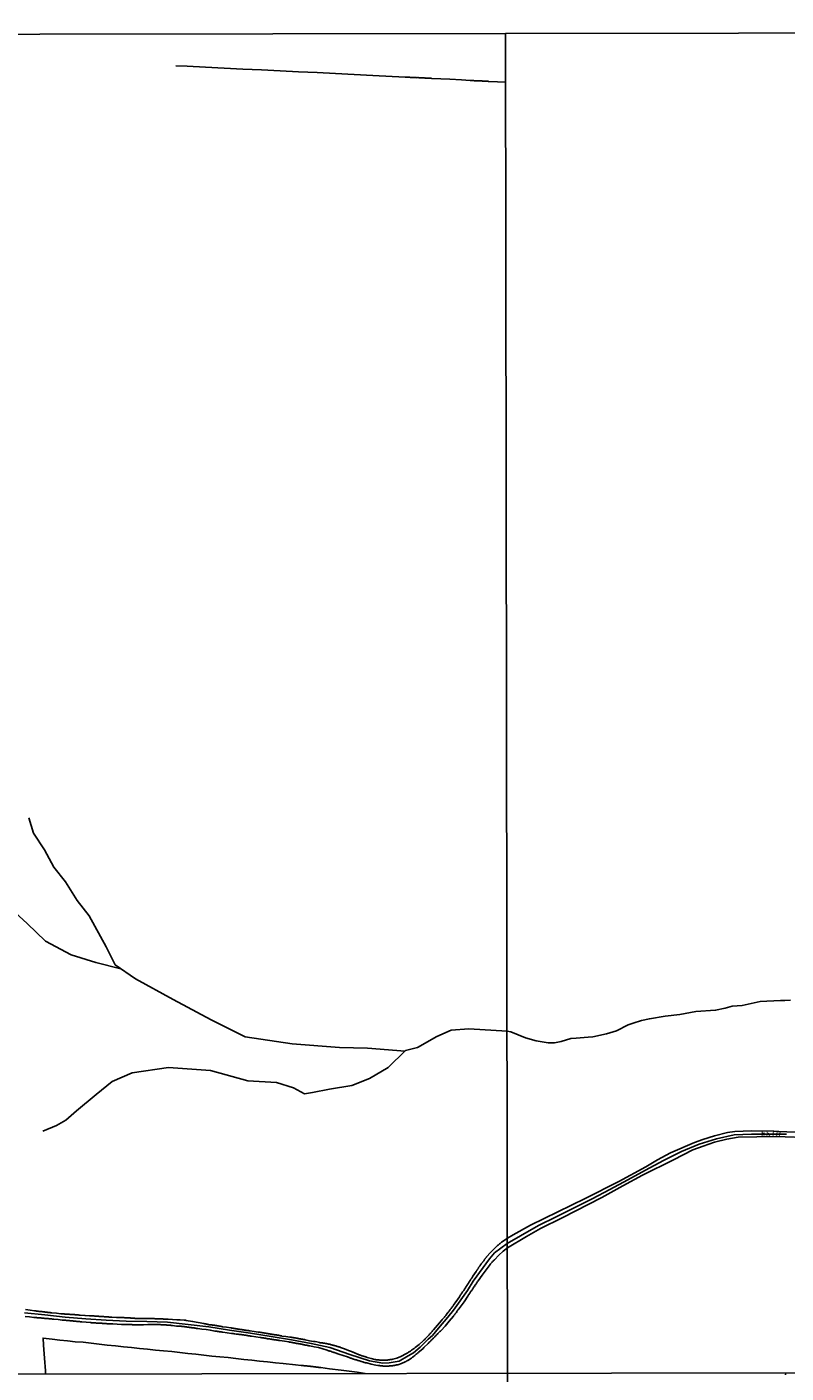
# Model space of a CAD drawing. Units: millimetres. Extents: x 183135 to 185548, y 1663197 to 1665972.
# Drawn here: x 183419 to 183733, y 1665415 to 1665972 of the extents above; entities that cross this region are included whole.
import ezdxf
from ezdxf.enums import TextEntityAlignment as Align

# ---------------------------------------------------------------- set-up
doc = ezdxf.new("R2010")
doc.units = ezdxf.units.MM
for name, color, linetype in [('V-ARROIO', 5, 'Continuous'), ('V-EIXO_DE_LOGRADOURO', 3, 'Continuous'), ('V-LOTE', 1, 'Continuous'), ('V-NOME_DOS_LOGRADOUROS', 7, 'Continuous'), ('V-QUADRA', 2, 'Continuous'), ('V-TALVEGUE', 7, 'Continuous'), ('X-LIMITE_1000', 7, 'Continuous'), ('X-LIMITE_5000', 7, 'Continuous')]:
    doc.layers.add(name, color=color, linetype=linetype)

msp = doc.modelspace()

# ---------------------------------------------------------------- linework, layer by layer
at = {"layer": 'V-ARROIO'}
msp.add_lwpolyline([(183733.08, 1665414.14), (183733.12, 1665415)], dxfattribs=at)
at = {"layer": 'V-EIXO_DE_LOGRADOURO'}
for points in [[(183733.41, 1665513.67), (183726.25, 1665513.69), (183719.02, 1665513.68), (183711.79, 1665513.43), (183704.52, 1665511.83), (183697.25, 1665509.54), (183689.94, 1665506.5), (183682.53, 1665502.83), (183675.15, 1665498.85), (183667.77, 1665494.87), (183660.39, 1665490.89), (183653.01, 1665486.91), (183645.6, 1665483.18), (183638.19, 1665479.58), (183630.78, 1665475.98), (183623.3, 1665471.59), (183617.9, 1665468.46)], [(183617.9, 1665468.46), (183612.6, 1665464.59), (183610.56, 1665462.13), (183603.76, 1665452.89), (183601.4, 1665448.99), (183595.71, 1665440.97), (183593.25, 1665437.96), (183589.41, 1665433.48), (183586.95, 1665430.43), (183585.15, 1665428.91), (183581.91, 1665425.6), (183579.13, 1665423.31), (183576.82, 1665422.05), (183573.16, 1665419.77), (183569, 1665419.14), (183566.41, 1665419.01), (183560.9, 1665420), (183552.75, 1665422.61), (183544.46, 1665425.4), (183536.78, 1665427.15), (183528.59, 1665428.63), (183520.21, 1665430.03), (183511.6, 1665431.43), (183502.99, 1665432.65), (183494.43, 1665433.96), (183485.91, 1665435.04), (183477.35, 1665435.99), (183468.79, 1665436.26), (183460.23, 1665436.31), (183451.9, 1665436.81), (183443.52, 1665437.35), (183435, 1665438.03), (183426.58, 1665438.93), (183418.11, 1665439.79)]]:
    msp.add_lwpolyline(points, dxfattribs=at)
at = {"layer": 'V-LOTE'}
for points in [[(183598.97, 1665949.88), (183594.13, 1665950.17), (183590.35, 1665950.33), (183586.57, 1665950.55), (183586.54, 1665950.58), (183586.37, 1665950.58), (183586.2, 1665950.58), (183586.03, 1665950.58), (183585.86, 1665950.58), (183585.68, 1665950.62), (183585.51, 1665950.62), (183585.34, 1665950.62), (183585.17, 1665950.65), (183584.96, 1665950.67), (183584.79, 1665950.67), (183584.62, 1665950.67), (183584.45, 1665950.65), (183584.38, 1665950.67), (183584.28, 1665950.69), (183584.11, 1665950.67), (183583.94, 1665950.67), (183583.77, 1665950.67), (183583.59, 1665950.71), (183583.42, 1665950.71), (183583.25, 1665950.71), (183583.04, 1665950.71), (183582.87, 1665950.73), (183582.7, 1665950.75), (183582.53, 1665950.75), (183582.36, 1665950.77), (183582.19, 1665950.75), (183582.02, 1665950.79), (183581.85, 1665950.79), (183581.67, 1665950.79), (183581.5, 1665950.79), (183581.33, 1665950.81), (183581.12, 1665950.84), (183580.95, 1665950.84), (183580.67, 1665950.82), (183580.18, 1665950.84), (183580.01, 1665950.84), (183579.84, 1665950.86), (183579.67, 1665950.88), (183579.5, 1665950.88), (183579.33, 1665950.88), (183579.16, 1665950.9), (183578.99, 1665950.9), (183578.82, 1665950.92), (183578.65, 1665950.92), (183578.47, 1665950.92), (183578.3, 1665950.94), (183578.13, 1665950.94), (183577.92, 1665950.96), (183577.75, 1665950.96), (183577.58, 1665950.98), (183577.41, 1665951.01), (183577.24, 1665951.01), (183577.07, 1665951.01), (183576.9, 1665951.01), (183576.73, 1665951.03), (183576.56, 1665951.03), (183576.38, 1665951.03), (183576.21, 1665951.05), (183576, 1665951.07), (183575.83, 1665951.07), (183575.66, 1665951.07), (183562.22, 1665951.74), (183554.54, 1665952.13), (183546.86, 1665952.52), (183539.18, 1665952.91), (183531.5, 1665953.22), (183523.86, 1665953.65), (183516.22, 1665954.08), (183508.5, 1665954.39), (183500.78, 1665954.78), (183493.06, 1665955.17), (183485.38, 1665955.56), (183480.79, 1665955.79)], [(183617.22, 1665948.9), (183613.8, 1665949.08), (183610.16, 1665949.28), (183610.09, 1665949.3), (183609.92, 1665949.32), (183609.7, 1665949.32), (183609.45, 1665949.34), (183609.23, 1665949.34), (183609.02, 1665949.37), (183608.77, 1665949.37), (183608.55, 1665949.39), (183608.34, 1665949.39), (183608.08, 1665949.41), (183607.87, 1665949.43), (183607.66, 1665949.43), (183607.4, 1665949.45), (183607.19, 1665949.45), (183606.97, 1665949.47), (183606.76, 1665949.47), (183606.55, 1665949.49), (183606.33, 1665949.51), (183606.12, 1665949.51), (183605.91, 1665949.51), (183605.69, 1665949.52), (183605.52, 1665949.54), (183605.48, 1665949.51), (183605.27, 1665949.51), (183605.05, 1665949.54), (183604.84, 1665949.54), (183604.63, 1665949.56), (183604.41, 1665949.56), (183604.2, 1665949.58), (183603.99, 1665949.6), (183603.77, 1665949.6), (183603.56, 1665949.6), (183603.35, 1665949.64), (183603.13, 1665949.64), (183602.92, 1665949.64), (183602.71, 1665949.66), (183602.49, 1665949.68), (183600.71, 1665949.78), (183598.97, 1665949.88)], [(183426.8, 1665414.54), (183426.78, 1665415.75), (183426.39, 1665421.09), (183426, 1665426.47), (183425.84, 1665429.33), (183429.55, 1665428.87), (183432.7, 1665428.54), (183435.87, 1665428.17), (183439.1, 1665427.85), (183442.41, 1665427.61), (183445.74, 1665427.2), (183449.07, 1665426.83), (183452.4, 1665426.46), (183455.73, 1665426.09), (183459.06, 1665425.76), (183462.39, 1665425.46), (183465.72, 1665425.11), (183469.05, 1665424.76), (183472.38, 1665424.35), (183475.71, 1665424.05), (183479.04, 1665423.75), (183482.37, 1665423.34), (183485.7, 1665422.99), (183489.03, 1665422.66), (183492.36, 1665422.23), (183495.69, 1665421.91), (183499.02, 1665421.59), (183502.35, 1665421.27), (183505.62, 1665420.84), (183508.89, 1665420.51), (183512.16, 1665420.18), (183515.43, 1665419.85), (183518.7, 1665419.52), (183521.95, 1665419.11), (183525.2, 1665418.79), (183530.27, 1665418.29), (183532.63, 1665418.05), (183532.87, 1665418.04), (183533.08, 1665418.02), (183533.29, 1665417.98), (183533.51, 1665417.98), (183533.72, 1665417.93), (183533.93, 1665417.93), (183534.15, 1665417.89), (183534.36, 1665417.87), (183534.57, 1665417.85), (183534.79, 1665417.85), (183535.04, 1665417.81), (183535.26, 1665417.76), (183535.51, 1665417.76), (183535.73, 1665417.72), (183535.94, 1665417.72), (183536.15, 1665417.68), (183536.37, 1665417.68), (183536.58, 1665417.64), (183536.84, 1665417.61), (183537.05, 1665417.59), (183537.26, 1665417.55), (183537.52, 1665417.55), (183537.73, 1665417.51), (183537.95, 1665417.51), (183538.16, 1665417.47), (183538.37, 1665417.47), (183538.59, 1665417.42), (183538.8, 1665417.38), (183539.01, 1665417.36), (183539.23, 1665417.34), (183539.44, 1665417.29), (183539.65, 1665417.29), (183539.87, 1665417.25), (183540.08, 1665417.23), (183540.29, 1665417.21), (183540.51, 1665417.17), (183540.72, 1665417.17), (183542.54, 1665416.92), (183544.31, 1665416.68), (183549.2, 1665416.12), (183552.47, 1665415.69), (183555.74, 1665415.3), (183559.15, 1665414.75)]]:
    msp.add_lwpolyline(points, dxfattribs=at)
at = {"layer": 'V-QUADRA'}
for points in [[(183418.42, 1665438.27), (183420.21, 1665438.1), (183422, 1665437.93), (183422.01, 1665437.92), (183422.24, 1665437.92), (183422.46, 1665437.9), (183422.71, 1665437.88), (183422.93, 1665437.84), (183423.14, 1665437.84), (183423.4, 1665437.79), (183423.61, 1665437.79), (183423.82, 1665437.75), (183424.08, 1665437.75), (183424.29, 1665437.71), (183424.5, 1665437.71), (183424.76, 1665437.67), (183424.97, 1665437.67), (183425.19, 1665437.62), (183425.4, 1665437.62), (183425.61, 1665437.58), (183425.83, 1665437.58), (183426.04, 1665437.54), (183426.25, 1665437.54), (183426.47, 1665437.52), (183426.68, 1665437.49), (183426.68, 1665437.49), (183426.89, 1665437.47), (183427.11, 1665437.47), (183427.32, 1665437.45), (183427.58, 1665437.43), (183427.83, 1665437.39), (183428.05, 1665437.39), (183428.26, 1665437.35), (183428.52, 1665437.32), (183428.73, 1665437.3), (183428.94, 1665437.28), (183429.2, 1665437.26), (183429.41, 1665437.26), (183429.62, 1665437.24), (183429.88, 1665437.22), (183430.09, 1665437.22), (183430.24, 1665437.2), (183432.03, 1665437.06), (183433.78, 1665436.82), (183433.85, 1665436.83), (183434.02, 1665436.81), (183434.27, 1665436.79), (183434.49, 1665436.77), (183434.7, 1665436.75), (183434.96, 1665436.73), (183435.17, 1665436.71), (183435.38, 1665436.68), (183435.64, 1665436.66), (183435.85, 1665436.64), (183436.07, 1665436.62), (183436.28, 1665436.6), (183436.49, 1665436.58), (183436.71, 1665436.56), (183436.92, 1665436.54), (183437.13, 1665436.54), (183437.35, 1665436.49), (183437.56, 1665436.49), (183437.77, 1665436.45), (183437.99, 1665436.45), (183438.2, 1665436.43), (183438.41, 1665436.39), (183438.63, 1665436.39), (183438.84, 1665436.37), (183439.05, 1665436.34), (183439.27, 1665436.32), (183439.48, 1665436.3), (183439.69, 1665436.28), (183439.91, 1665436.26), (183440.12, 1665436.24), (183440.33, 1665436.22), (183440.55, 1665436.19), (183440.76, 1665436.17), (183440.97, 1665436.15), (183441.19, 1665436.13), (183441.4, 1665436.13), (183441.61, 1665436.11), (183441.85, 1665436.09), (183443.61, 1665435.93), (183445.37, 1665435.77), (183445.62, 1665435.75), (183445.88, 1665435.73), (183446.09, 1665435.7), (183446.31, 1665435.68), (183446.52, 1665435.68), (183446.73, 1665435.66), (183446.95, 1665435.64), (183447.16, 1665435.62), (183447.37, 1665435.62), (183447.59, 1665435.6), (183447.8, 1665435.58), (183448.01, 1665435.55), (183448.23, 1665435.55), (183448.44, 1665435.53), (183448.65, 1665435.55), (183448.87, 1665435.55), (183449.12, 1665435.51), (183449.33, 1665435.51), (183449.55, 1665435.49), (183449.76, 1665435.47), (183449.97, 1665435.47), (183450.19, 1665435.47), (183450.44, 1665435.43), (183450.66, 1665435.4), (183450.91, 1665435.4), (183451.13, 1665435.38), (183451.34, 1665435.38), (183451.6, 1665435.34), (183451.81, 1665435.34), (183452.02, 1665435.34), (183452.24, 1665435.3), (183452.45, 1665435.3), (183452.66, 1665435.3), (183452.88, 1665435.28), (183453.09, 1665435.26), (183453.3, 1665435.26), (183453.56, 1665435.26), (183453.81, 1665435.23), (183454.03, 1665435.21), (183454.24, 1665435.21), (183454.5, 1665435.21), (183454.71, 1665435.22), (183454.71, 1665435.22), (183454.73, 1665435.24), (183456.49, 1665435.08), (183458.27, 1665435.03), (183458.59, 1665435.02), (183458.85, 1665435), (183459.15, 1665435), (183459.4, 1665434.98), (183459.7, 1665434.96), (183459.96, 1665434.96), (183460.26, 1665434.96), (183460.55, 1665434.94), (183460.81, 1665434.94), (183461.11, 1665434.94), (183461.41, 1665434.94), (183461.66, 1665434.91), (183461.92, 1665434.91), (183462.22, 1665434.91), (183462.52, 1665434.91), (183462.82, 1665434.89), (183463.07, 1665434.89), (183463.37, 1665434.89), (183463.63, 1665434.89), (183463.93, 1665434.89), (183464.18, 1665434.89), (183464.48, 1665434.87), (183464.78, 1665434.87), (183465.03, 1665434.87), (183465.33, 1665434.87), (183465.59, 1665434.87), (183465.89, 1665434.87), (183466.14, 1665434.87), (183466.44, 1665434.87), (183466.74, 1665434.85), (183467, 1665434.85), (183467.3, 1665434.83), (183467.32, 1665434.81), (183469.1, 1665434.94), (183470.88, 1665434.93), (183471.22, 1665434.94), (183471.52, 1665434.94), (183471.82, 1665434.94), (183472.16, 1665434.96), (183472.46, 1665434.96), (183472.8, 1665434.98), (183473.1, 1665434.98), (183473.44, 1665434.96), (183473.74, 1665434.94), (183474.04, 1665434.94), (183474.33, 1665434.92), (183474.63, 1665434.89), (183474.93, 1665434.89), (183475.23, 1665434.89), (183475.53, 1665434.85), (183475.83, 1665434.85), (183476.13, 1665434.81), (183476.43, 1665434.81), (183476.72, 1665434.79), (183477.02, 1665434.76), (183477.32, 1665434.72), (183477.62, 1665434.72), (183477.92, 1665434.68), (183478.22, 1665434.68), (183478.56, 1665434.64), (183478.86, 1665434.59), (183479.16, 1665434.59), (183479.39, 1665434.6), (183481.05, 1665434.35), (183482.84, 1665434.22), (183483.01, 1665434.23), (183483.21, 1665434.19), (183483.51, 1665434.17), (183483.85, 1665434.12), (183484.15, 1665434.08), (183484.49, 1665434.04), (183484.79, 1665434), (183485.13, 1665433.95), (183485.43, 1665433.91), (183485.77, 1665433.87), (183486.07, 1665433.83), (183486.41, 1665433.78), (183486.71, 1665433.74), (183487.05, 1665433.7), (183487.35, 1665433.66), (183487.69, 1665433.61), (183487.99, 1665433.57), (183488.33, 1665433.53), (183488.63, 1665433.48), (183488.97, 1665433.42), (183489.27, 1665433.36), (183489.61, 1665433.31), (183489.8, 1665433.28), (183491.55, 1665433.1), (183493.3, 1665432.93), (183495.03, 1665432.59), (183496.83, 1665432.24), (183496.92, 1665432.27), (183497.16, 1665432.25), (183497.46, 1665432.2), (183497.71, 1665432.16), (183497.97, 1665432.12), (183497.97, 1665432.12), (183498.27, 1665432.08), (183498.52, 1665432.03), (183498.78, 1665431.99), (183499.04, 1665431.97), (183499.34, 1665431.95), (183499.59, 1665431.89), (183499.85, 1665431.86), (183500.15, 1665431.8), (183500.21, 1665431.78), (183502.02, 1665431.53), (183503.83, 1665431.28), (183504.18, 1665431.27), (183504.2, 1665431.22), (183504.5, 1665431.2), (183504.84, 1665431.14), (183505.14, 1665431.1), (183505.76, 1665431.03), (183505.91, 1665431.01), (183506.25, 1665430.97), (183506.55, 1665430.95), (183506.89, 1665430.9), (183507.19, 1665430.88), (183507.53, 1665430.82), (183507.83, 1665430.78), (183508.17, 1665430.71), (183508.47, 1665430.67), (183508.81, 1665430.63), (183509.11, 1665430.58), (183509.45, 1665430.54), (183509.75, 1665430.5), (183510.09, 1665430.46), (183510.39, 1665430.41), (183510.73, 1665430.33), (183511.03, 1665430.28), (183511.37, 1665430.24), (183511.66, 1665430.2), (183511.96, 1665430.12), (183512.03, 1665430.12), (183513.84, 1665429.88), (183515.65, 1665429.64), (183515.97, 1665429.56), (183516.27, 1665429.52), (183516.53, 1665429.45), (183516.83, 1665429.43), (183517.08, 1665429.39), (183517.34, 1665429.35), (183517.6, 1665429.3), (183517.89, 1665429.26), (183518.19, 1665429.2), (183518.45, 1665429.18), (183518.75, 1665429.11), (183519, 1665429.09), (183519.3, 1665429.05), (183519.56, 1665428.98), (183519.86, 1665428.92), (183520.11, 1665428.88), (183520.37, 1665428.86), (183520.67, 1665428.79), (183520.92, 1665428.75), (183521.22, 1665428.71), (183521.48, 1665428.66), (183521.78, 1665428.62), (183522.03, 1665428.58), (183522.29, 1665428.56), (183522.59, 1665428.54), (183522.84, 1665428.49), (183523.14, 1665428.45), (183523.4, 1665428.39), (183523.7, 1665428.34), (183523.84, 1665428.3), (183525.65, 1665428.08), (183527.46, 1665427.86), (183527.79, 1665427.73), (183528.09, 1665427.64), (183528.39, 1665427.6), (183528.69, 1665427.55), (183528.99, 1665427.49), (183529.28, 1665427.43), (183529.58, 1665427.38), (183529.84, 1665427.34), (183530.14, 1665427.3), (183530.44, 1665427.21), (183530.74, 1665427.17), (183531.03, 1665427.13), (183531.33, 1665427.09), (183531.63, 1665427.04), (183531.93, 1665426.96), (183532.23, 1665426.91), (183532.53, 1665426.83), (183532.83, 1665426.79), (183533.12, 1665426.7), (183533.42, 1665426.66), (183533.72, 1665426.62), (183534.02, 1665426.55), (183534.32, 1665426.49), (183534.62, 1665426.45), (183534.92, 1665426.36), (183535.21, 1665426.32), (183535.51, 1665426.23), (183535.81, 1665426.19), (183535.81, 1665426.19), (183536.11, 1665426.13), (183536.17, 1665426.11), (183537.99, 1665425.76), (183539.81, 1665425.41), (183541.61, 1665424.89), (183543.41, 1665424.37), (183543.45, 1665424.31), (183543.59, 1665424.27), (183543.7, 1665424.25), (183543.96, 1665424.14), (183544.26, 1665424.06), (183544.52, 1665423.97), (183544.81, 1665423.89), (183545.11, 1665423.76), (183545.37, 1665423.67), (183545.67, 1665423.59), (183545.92, 1665423.5), (183546.18, 1665423.42), (183546.44, 1665423.33), (183546.73, 1665423.25), (183547.03, 1665423.12), (183547.29, 1665423.03), (183547.59, 1665422.95), (183547.84, 1665422.86), (183548.14, 1665422.76), (183548.16, 1665422.74), (183549.99, 1665422.14), (183551.83, 1665421.58), (183551.9, 1665421.48), (183552.15, 1665421.41), (183552.41, 1665421.33), (183552.71, 1665421.2), (183552.96, 1665421.11), (183553.26, 1665421.03), (183553.52, 1665420.94), (183553.82, 1665420.81), (183554.07, 1665420.73), (183554.33, 1665420.64), (183554.63, 1665420.56), (183554.88, 1665420.47), (183555.18, 1665420.39), (183555.44, 1665420.3), (183555.74, 1665420.2), (183555.99, 1665420.13), (183556.25, 1665420.05), (183556.55, 1665419.96), (183556.8, 1665419.88), (183557.1, 1665419.75), (183557.36, 1665419.66), (183557.66, 1665419.62), (183557.91, 1665419.53), (183558.17, 1665419.47), (183558.47, 1665419.39), (183558.72, 1665419.3), (183559.02, 1665419.24), (183559.28, 1665419.17), (183559.58, 1665419.09), (183559.72, 1665419.07), (183561.59, 1665418.51), (183563.52, 1665418.13), (183564.37, 1665417.99), (183564.54, 1665418.02), (183564.69, 1665418), (183564.99, 1665417.96), (183565.25, 1665417.91), (183565.55, 1665417.89), (183565.8, 1665417.85), (183566.06, 1665417.83), (183566.32, 1665417.81), (183566.61, 1665417.76), (183566.91, 1665417.72), (183567.17, 1665417.74), (183567.47, 1665417.74), (183567.77, 1665417.74), (183568.02, 1665417.74), (183568.32, 1665417.74), (183568.62, 1665417.76), (183568.92, 1665417.78), (183569.22, 1665417.81), (183569.24, 1665417.81), (183569.52, 1665417.81), (183569.81, 1665417.83), (183570.07, 1665417.87), (183570.37, 1665417.91), (183570.62, 1665417.96), (183570.92, 1665418), (183571.18, 1665418.04), (183571.48, 1665418.11), (183571.78, 1665418.17), (183572.08, 1665418.23), (183572.37, 1665418.3), (183572.61, 1665418.34), (183574.11, 1665418.83), (183575.69, 1665419.49), (183575.76, 1665419.58), (183575.89, 1665419.6), (183575.96, 1665419.66), (183576.04, 1665419.7), (183576.13, 1665419.75), (183576.21, 1665419.79), (183576.21, 1665419.79), (183576.4, 1665419.9), (183576.64, 1665420.03), (183576.81, 1665420.13), (183576.98, 1665420.22), (183577.2, 1665420.34), (183577.43, 1665420.47), (183577.62, 1665420.62), (183577.83, 1665420.73), (183578.05, 1665420.88), (183578.26, 1665421.01), (183578.41, 1665421.13), (183578.56, 1665421.26), (183578.73, 1665421.41), (183578.9, 1665421.54), (183579.07, 1665421.67), (183579.22, 1665421.8), (183579.37, 1665421.95), (183579.6, 1665422.14), (183579.8, 1665422.31), (183579.96, 1665422.46), (183580.2, 1665422.65), (183580.41, 1665422.8), (183580.61, 1665422.97), (183580.75, 1665423.12), (183580.95, 1665423.27), (183581.16, 1665423.44), (183581.33, 1665423.61), (183581.5, 1665423.74), (183581.63, 1665423.87), (183583.05, 1665425.07), (183583.4, 1665425.49), (183585.18, 1665427.11), (183585.21, 1665427.24), (183585.4, 1665427.39), (183585.64, 1665427.64), (183585.83, 1665427.81), (183586, 1665427.98), (183586.23, 1665428.22), (183586.45, 1665428.45), (183586.7, 1665428.69), (183586.94, 1665428.92), (183587.15, 1665429.14), (183587.37, 1665429.35), (183587.6, 1665429.58), (183587.86, 1665429.82), (183588.09, 1665430.08), (183588.28, 1665430.27), (183588.52, 1665430.54), (183588.75, 1665430.78), (183588.97, 1665431.01), (183589.14, 1665431.21), (183589.42, 1665431.46), (183589.61, 1665431.65), (183589.86, 1665431.89), (183590.04, 1665432.06), (183590.29, 1665432.25), (183590.48, 1665432.44), (183592.22, 1665434.28), (183593.84, 1665436.4), (183595.58, 1665438.41), (183595.6, 1665438.46), (183595.65, 1665438.52), (183595.67, 1665438.54), (183595.79, 1665438.69), (183596, 1665438.95), (183596.22, 1665439.21), (183596.43, 1665439.46), (183596.6, 1665439.72), (183596.82, 1665439.99), (183597.07, 1665440.32), (183597.22, 1665440.61), (183597.44, 1665440.87), (183597.63, 1665441.13), (183597.8, 1665441.38), (183597.99, 1665441.64), (183598.22, 1665441.94), (183598.38, 1665442.19), (183598.4, 1665442.21), (183600.01, 1665444.3), (183601.59, 1665446.7), (183601.62, 1665446.76), (183601.66, 1665446.86), (183601.76, 1665446.97), (183601.89, 1665447.18), (183602.05, 1665447.4), (183602.43, 1665447.95), (183602.57, 1665448.21), (183602.7, 1665448.42), (183602.87, 1665448.68), (183603.02, 1665448.89), (183603.17, 1665449.1), (183603.34, 1665449.36), (183603.49, 1665449.57), (183603.64, 1665449.79), (183603.79, 1665450.04), (183603.96, 1665450.26), (183604.11, 1665450.51), (183604.28, 1665450.75), (183604.49, 1665451.07), (183604.67, 1665451.32), (183604.67, 1665451.32), (183604.82, 1665451.54), (183605.01, 1665451.79), (183605.16, 1665452.05), (183605.28, 1665452.26), (183605.48, 1665452.52), (183605.63, 1665452.73), (183605.8, 1665452.94), (183605.88, 1665453.01), (183607.45, 1665455.4), (183609.11, 1665457.61), (183610.82, 1665459.76), (183610.85, 1665459.83), (183611, 1665460.03), (183611.19, 1665460.28), (183611.39, 1665460.47), (183611.62, 1665460.75), (183611.83, 1665460.98), (183612.05, 1665461.22), (183612.3, 1665461.5), (183612.52, 1665461.73), (183612.58, 1665461.79), (183614.41, 1665463.62), (183616.25, 1665465.33), (183617.97, 1665466.67), (183625.87, 1665471.38), (183631.62, 1665474.63), (183640.66, 1665479.06), (183656.98, 1665487.48), (183665.65, 1665492.36), (183673.83, 1665496.69), (183686.72, 1665503.04), (183694.72, 1665507.2), (183698.94, 1665508.81), (183703.65, 1665510.38), (183708.75, 1665511.64), (183713.5, 1665512.43), (183728.83, 1665512.77), (183744.8, 1665512.22)], [(183745.52, 1665514.22), (183729.52, 1665514.77), (183728.23, 1665514.95), (183718.95, 1665515.13), (183712.08, 1665514.81), (183709.08, 1665514.37), (183703.7, 1665513.05), (183698.78, 1665511.55), (183695.41, 1665510.33), (183685.46, 1665505.95), (183680.06, 1665503.15), (183675.21, 1665500.25), (183664.12, 1665494.19), (183650.15, 1665487.12), (183627.52, 1665476.05), (183620.3, 1665472.11), (183617.94, 1665470.68), (183615.83, 1665469.23), (183615.76, 1665469.17), (183615.53, 1665468.98), (183615.25, 1665468.79), (183614.97, 1665468.55), (183614.7, 1665468.3), (183614.44, 1665468.08), (183614.14, 1665467.85), (183613.88, 1665467.64), (183613.63, 1665467.38), (183613.35, 1665467.15), (183613.09, 1665466.89), (183612.82, 1665466.66), (183612.75, 1665466.57), (183610.93, 1665464.77), (183609.27, 1665462.9), (183609.25, 1665462.84), (183609.17, 1665462.73), (183609.02, 1665462.54), (183608.89, 1665462.37), (183608.81, 1665462.26), (183608.72, 1665462.12), (183608.63, 1665461.99), (183608.51, 1665461.86), (183608.38, 1665461.69), (183608.29, 1665461.56), (183608.14, 1665461.37), (183608.04, 1665461.22), (183607.93, 1665461.07), (183607.82, 1665460.94), (183607.7, 1665460.79), (183607.59, 1665460.64), (183607.46, 1665460.47), (183607.33, 1665460.3), (183607.22, 1665460.15), (183607.14, 1665460.02), (183607.01, 1665459.85), (183606.93, 1665459.74), (183606.82, 1665459.62), (183606.72, 1665459.45), (183606.61, 1665459.3), (183606.52, 1665459.15), (183606.39, 1665458.98), (183606.27, 1665458.79), (183606.16, 1665458.66), (183606.05, 1665458.51), (183605.97, 1665458.34), (183605.86, 1665458.17), (183605.77, 1665458.02), (183605.67, 1665457.91), (183605.54, 1665457.76), (183605.52, 1665457.68), (183605.48, 1665457.64), (183605.46, 1665457.59), (183605.44, 1665457.57), (183605.39, 1665457.51), (183605.28, 1665457.36), (183605.16, 1665457.17), (183605.07, 1665457.06), (183604.99, 1665456.89), (183603.64, 1665454.93), (183603.17, 1665454.12), (183602.87, 1665453.67), (183602.72, 1665453.46), (183602.55, 1665453.2), (183602.43, 1665452.99), (183602.3, 1665452.77), (183602.13, 1665452.56), (183602, 1665452.35), (183601.85, 1665452.13), (183601.72, 1665451.92), (183601.59, 1665451.71), (183601.42, 1665451.49), (183601.29, 1665451.28), (183601.15, 1665451.07), (183600.98, 1665450.85), (183600.85, 1665450.64), (183600.74, 1665450.43), (183600.61, 1665450.21), (183600.48, 1665450), (183600.31, 1665449.79), (183600.19, 1665449.57), (183600.04, 1665449.38), (183599.87, 1665449.1), (183599.72, 1665448.85), (183599.55, 1665448.63), (183599.42, 1665448.42), (183599.23, 1665448.17), (183599.1, 1665447.95), (183598.95, 1665447.74), (183598.8, 1665447.5), (183598.59, 1665447.18), (183598.39, 1665446.93), (183598.27, 1665446.71), (183598.18, 1665446.5), (183598.16, 1665446.48), (183596.37, 1665443.97), (183595.98, 1665443.45), (183595.79, 1665443.19), (183595.6, 1665442.94), (183595.6, 1665442.94), (183595.45, 1665442.66), (183595.26, 1665442.43), (183595.05, 1665442.13), (183594.83, 1665441.85), (183594.68, 1665441.64), (183594.51, 1665441.42), (183594.32, 1665441.17), (183594.17, 1665440.96), (183594, 1665440.76), (183593.81, 1665440.48), (183593.59, 1665440.23), (183593.4, 1665439.97), (183593.23, 1665439.76), (183593.06, 1665439.55), (183592.89, 1665439.33), (183592.76, 1665439.12), (183592.59, 1665438.91), (183592.42, 1665438.69), (183592.25, 1665438.48), (183592.08, 1665438.27), (183591.91, 1665438.07), (183591.72, 1665437.84), (183591.5, 1665437.62), (183591.36, 1665437.45), (183591.21, 1665437.28), (183590.99, 1665437.03), (183590.78, 1665436.77), (183590.65, 1665436.62), (183589.04, 1665434.71), (183587.41, 1665432.8), (183587.33, 1665432.7), (183587.22, 1665432.57), (183586.98, 1665432.29), (183586.77, 1665432.02), (183586.54, 1665431.76), (183586.32, 1665431.55), (183586.2, 1665431.37), (183586.02, 1665431.2), (183585.77, 1665430.93), (183585.55, 1665430.74), (183585.43, 1665430.58), (183585.21, 1665430.35), (183584.96, 1665430.09), (183584.72, 1665429.84), (183584.45, 1665429.56), (183584.19, 1665429.31), (183583.91, 1665429.05), (183583.74, 1665428.83), (183583.48, 1665428.6), (183583.3, 1665428.41), (183583.12, 1665428.2), (183583.06, 1665428.16), (183581.45, 1665426.71), (183579.84, 1665425.42), (183579.82, 1665425.4), (183579.56, 1665425.21), (183579.33, 1665425.02), (183579.11, 1665424.87), (183578.86, 1665424.7), (183578.56, 1665424.48), (183578.3, 1665424.31), (183578.03, 1665424.14), (183577.79, 1665423.97), (183577.54, 1665423.8), (183577.28, 1665423.67), (183577.02, 1665423.5), (183576.73, 1665423.29), (183576.47, 1665423.16), (183576.21, 1665423.01), (183575.96, 1665422.88), (183575.7, 1665422.73), (183575.4, 1665422.56), (183575.15, 1665422.39), (183574.89, 1665422.26), (183574.64, 1665422.14), (183574.38, 1665422.01), (183574.08, 1665421.88), (183573.82, 1665421.8), (183573.8, 1665421.8), (183572.25, 1665421.09), (183570.6, 1665420.62), (183570.54, 1665420.64), (183570.47, 1665420.58), (183570.28, 1665420.56), (183570.03, 1665420.52), (183569.73, 1665420.47), (183569.47, 1665420.43), (183569.17, 1665420.34), (183568.92, 1665420.3), (183568.66, 1665420.3), (183568.36, 1665420.26), (183568.11, 1665420.24), (183567.81, 1665420.22), (183567.55, 1665420.2), (183567.25, 1665420.17), (183567, 1665420.2), (183566.74, 1665420.2), (183566.44, 1665420.17), (183566.19, 1665420.2), (183565.89, 1665420.2), (183565.89, 1665420.2), (183565.63, 1665420.22), (183565.33, 1665420.24), (183565.08, 1665420.26), (183564.82, 1665420.3), (183564.52, 1665420.32), (183564.27, 1665420.34), (183563.97, 1665420.37), (183563.71, 1665420.41), (183563.41, 1665420.43), (183563.16, 1665420.47), (183563.05, 1665420.48), (183561.57, 1665420.84), (183559.92, 1665421.35), (183559.66, 1665421.45), (183559.4, 1665421.54), (183559.19, 1665421.6), (183558.98, 1665421.67), (183558.74, 1665421.75), (183558.42, 1665421.86), (183558.17, 1665421.92), (183557.95, 1665422.01), (183557.74, 1665422.07), (183557.48, 1665422.16), (183557.27, 1665422.22), (183557.06, 1665422.31), (183556.8, 1665422.39), (183556.59, 1665422.48), (183556.38, 1665422.54), (183556.14, 1665422.65), (183555.86, 1665422.76), (183555.63, 1665422.84), (183555.37, 1665422.99), (183555.1, 1665423.1), (183554.9, 1665423.18), (183554.67, 1665423.29), (183554.46, 1665423.37), (183554.2, 1665423.48), (183553.99, 1665423.57), (183553.77, 1665423.65), (183553.6, 1665423.74), (183553.35, 1665423.82), (183553.13, 1665423.89), (183552.92, 1665423.97), (183552.71, 1665424.06), (183552.49, 1665424.14), (183552.28, 1665424.21), (183552.21, 1665424.23), (183550.56, 1665424.84), (183548.91, 1665425.49), (183548.91, 1665425.53), (183548.76, 1665425.59), (183548.61, 1665425.61), (183548.35, 1665425.7), (183548.06, 1665425.79), (183547.8, 1665425.87), (183547.54, 1665425.93), (183547.25, 1665426.04), (183546.99, 1665426.1), (183546.69, 1665426.19), (183546.44, 1665426.25), (183546.18, 1665426.34), (183545.88, 1665426.4), (183545.62, 1665426.49), (183545.33, 1665426.55), (183545.07, 1665426.62), (183544.77, 1665426.68), (183544.52, 1665426.77), (183544.26, 1665426.83), (183543.96, 1665426.89), (183543.7, 1665426.94), (183543.41, 1665427.02), (183543.15, 1665427.06), (183542.85, 1665427.13), (183542.6, 1665427.15), (183542.34, 1665427.22), (183542.04, 1665427.26), (183541.78, 1665427.28), (183541.49, 1665427.32), (183541.23, 1665427.36), (183540.93, 1665427.36), (183540.68, 1665427.41), (183540.42, 1665427.45), (183540.23, 1665427.49), (183538.48, 1665427.89), (183538.35, 1665427.85), (183538.33, 1665427.9), (183538.16, 1665427.9), (183537.9, 1665427.94), (183537.75, 1665427.94), (183536.03, 1665428.28), (183534.31, 1665428.62), (183534.25, 1665428.64), (183534.25, 1665428.69), (183534.02, 1665428.71), (183533.72, 1665428.75), (183533.47, 1665428.79), (183533.17, 1665428.86), (183532.91, 1665428.92), (183532.61, 1665428.96), (183532.36, 1665429.01), (183532.36, 1665429.01), (183532.1, 1665429.05), (183531.8, 1665429.09), (183531.55, 1665429.13), (183531.25, 1665429.22), (183530.99, 1665429.26), (183530.69, 1665429.3), (183530.44, 1665429.35), (183530.27, 1665429.41), (183530.24, 1665429.43), (183530.03, 1665429.43), (183529.58, 1665429.52), (183529.28, 1665429.56), (183529.03, 1665429.6), (183528.73, 1665429.65), (183528.47, 1665429.69), (183528.18, 1665429.73), (183527.94, 1665429.78), (183526.29, 1665429.99), (183524.64, 1665430.2), (183524.59, 1665430.24), (183524.59, 1665430.28), (183524.34, 1665430.28), (183524.08, 1665430.35), (183523.82, 1665430.41), (183523.53, 1665430.46), (183523.27, 1665430.5), (183522.97, 1665430.54), (183522.71, 1665430.58), (183522.42, 1665430.63), (183522.16, 1665430.67), (183521.9, 1665430.71), (183521.61, 1665430.75), (183521.35, 1665430.8), (183521.05, 1665430.86), (183520.79, 1665430.88), (183520.5, 1665430.92), (183520.24, 1665430.97), (183519.98, 1665431.01), (183519.69, 1665431.08), (183519.43, 1665431.1), (183519.13, 1665431.18), (183518.87, 1665431.22), (183518.58, 1665431.27), (183518.32, 1665431.31), (183518.06, 1665431.35), (183517.77, 1665431.39), (183517.51, 1665431.44), (183517.21, 1665431.48), (183516.96, 1665431.52), (183516.7, 1665431.56), (183516.4, 1665431.61), (183516.14, 1665431.65), (183515.85, 1665431.71), (183515.59, 1665431.76), (183515.29, 1665431.8), (183515.04, 1665431.82), (183514.84, 1665431.83), (183513.14, 1665432.12), (183511.44, 1665432.34), (183511.41, 1665432.33), (183511.39, 1665432.38), (183511.11, 1665432.38), (183510.81, 1665432.44), (183510.56, 1665432.46), (183510.3, 1665432.5), (183510, 1665432.55), (183509.75, 1665432.59), (183509.45, 1665432.63), (183509.19, 1665432.67), (183508.89, 1665432.72), (183508.64, 1665432.76), (183508.38, 1665432.8), (183508.08, 1665432.84), (183507.83, 1665432.89), (183507.53, 1665432.93), (183507.27, 1665432.97), (183506.97, 1665433.02), (183506.72, 1665433.06), (183506.46, 1665433.1), (183506.16, 1665433.14), (183505.91, 1665433.19), (183505.61, 1665433.23), (183505.35, 1665433.27), (183505.05, 1665433.31), (183504.8, 1665433.36), (183504.54, 1665433.4), (183504.24, 1665433.44), (183503.99, 1665433.48), (183503.69, 1665433.53), (183503.45, 1665433.57), (183501.74, 1665433.81), (183500.03, 1665434.05), (183499.72, 1665434.17), (183499.46, 1665434.21), (183499.16, 1665434.25), (183498.91, 1665434.3), (183498.61, 1665434.34), (183498.35, 1665434.38), (183498.06, 1665434.42), (183497.8, 1665434.47), (183497.8, 1665434.47), (183497.54, 1665434.51), (183497.24, 1665434.57), (183496.99, 1665434.62), (183496.69, 1665434.66), (183496.43, 1665434.68), (183496.14, 1665434.72), (183495.88, 1665434.74), (183495.62, 1665434.79), (183495.33, 1665434.81), (183495.07, 1665434.81), (183494.77, 1665434.85), (183494.51, 1665434.89), (183494.22, 1665434.98), (183493.96, 1665435.02), (183493.7, 1665435.06), (183493.41, 1665435.13), (183493.15, 1665435.19), (183492.85, 1665435.26), (183492.79, 1665435.28), (183492.3, 1665435.41), (183487.69, 1665436.24), (183485.08, 1665436.69), (183484.79, 1665436.73), (183484.45, 1665436.75), (183484.21, 1665436.73), (183482.56, 1665436.88), (183482.44, 1665436.9), (183482.23, 1665436.92), (183481.93, 1665436.94), (183481.63, 1665436.96), (183481.33, 1665436.96), (183481.18, 1665436.95), (183479.41, 1665437.07), (183477.62, 1665437.15), (183477.32, 1665437.15), (183477.07, 1665437.2), (183476.77, 1665437.2), (183476.51, 1665437.2), (183476.21, 1665437.24), (183475.96, 1665437.24), (183475.7, 1665437.24), (183475.4, 1665437.28), (183475.15, 1665437.28), (183474.85, 1665437.28), (183474.59, 1665437.28), (183474.29, 1665437.3), (183474.04, 1665437.32), (183473.78, 1665437.32), (183473.48, 1665437.32), (183473.23, 1665437.35), (183472.93, 1665437.37), (183472.67, 1665437.37), (183472.37, 1665437.37), (183472.12, 1665437.37), (183471.86, 1665437.39), (183471.56, 1665437.41), (183471.31, 1665437.41), (183471.01, 1665437.41), (183470.75, 1665437.41), (183470.45, 1665437.41), (183470.2, 1665437.41), (183469.94, 1665437.41), (183469.88, 1665437.41), (183468.02, 1665437.47), (183467.78, 1665437.46), (183465.88, 1665437.5), (183463.97, 1665437.52), (183463.71, 1665437.58), (183463.5, 1665437.58), (183463.24, 1665437.6), (183463.03, 1665437.6), (183462.82, 1665437.62), (183462.56, 1665437.64), (183462.35, 1665437.64), (183462.13, 1665437.64), (183461.92, 1665437.67), (183461.71, 1665437.69), (183461.49, 1665437.69), (183461.28, 1665437.69), (183461.07, 1665437.71), (183460.85, 1665437.73), (183460.64, 1665437.73), (183460.43, 1665437.73), (183460.21, 1665437.75), (183460, 1665437.77), (183459.79, 1665437.77), (183459.57, 1665437.77), (183459.36, 1665437.8), (183459.15, 1665437.82), (183458.93, 1665437.8), (183458.72, 1665437.8), (183458.72, 1665437.8), (183458.51, 1665437.8), (183458.29, 1665437.8), (183458.14, 1665437.8), (183456.23, 1665437.93), (183454.3, 1665438.03), (183454.11, 1665438.03), (183453.94, 1665438.05), (183453.77, 1665438.05), (183453.6, 1665438.05), (183453.47, 1665438.07), (183453.3, 1665438.07), (183453.13, 1665438.07), (183452.96, 1665438.09), (183452.83, 1665438.09), (183452.66, 1665438.11), (183452.49, 1665438.14), (183452.32, 1665438.14), (183452.19, 1665438.14), (183452.02, 1665438.16), (183451.85, 1665438.16), (183451.68, 1665438.16), (183451.55, 1665438.18), (183451.38, 1665438.18), (183451.21, 1665438.2), (183451.04, 1665438.2), (183450.91, 1665438.22), (183450.74, 1665438.22), (183450.57, 1665438.24), (183450.4, 1665438.26), (183450.27, 1665438.26), (183450.1, 1665438.28), (183449.93, 1665438.28), (183449.76, 1665438.31), (183449.63, 1665438.31), (183449.46, 1665438.33), (183449.29, 1665438.33), (183449.12, 1665438.33), (183448.99, 1665438.35), (183448.82, 1665438.37), (183448.65, 1665438.37), (183448.48, 1665438.37), (183448.35, 1665438.39), (183448.18, 1665438.39), (183448.01, 1665438.41), (183447.84, 1665438.44), (183447.71, 1665438.44), (183447.54, 1665438.44), (183447.37, 1665438.44), (183447.2, 1665438.46), (183447.07, 1665438.46), (183446.9, 1665438.5), (183446.73, 1665438.5), (183446.56, 1665438.5), (183446.43, 1665438.52), (183446.26, 1665438.52), (183446.09, 1665438.54), (183445.92, 1665438.54), (183445.79, 1665438.56), (183445.62, 1665438.56), (183445.45, 1665438.58), (183445.28, 1665438.58), (183445.15, 1665438.61), (183445.09, 1665438.61), (183443.17, 1665438.72), (183443.04, 1665438.74), (183441.12, 1665438.86), (183440.89, 1665438.88), (183440.67, 1665438.9), (183440.46, 1665438.92), (183440.2, 1665438.95), (183439.99, 1665438.97), (183439.78, 1665438.97), (183439.52, 1665439.01), (183439.31, 1665439.01), (183439.1, 1665439.03), (183438.84, 1665439.05), (183438.63, 1665439.05), (183438.41, 1665439.08), (183438.2, 1665439.08), (183437.99, 1665439.08), (183437.77, 1665439.1), (183437.56, 1665439.1), (183437.35, 1665439.14), (183437.13, 1665439.14), (183436.92, 1665439.14), (183436.71, 1665439.18), (183436.49, 1665439.18), (183436.28, 1665439.22), (183436.07, 1665439.22), (183435.85, 1665439.25), (183435.64, 1665439.27), (183435.43, 1665439.27), (183435.21, 1665439.29), (183435, 1665439.31), (183434.79, 1665439.31), (183434.57, 1665439.35), (183434.36, 1665439.35), (183434.15, 1665439.39), (183433.93, 1665439.39), (183433.72, 1665439.42), (183433.72, 1665439.42), (183433.51, 1665439.44), (183433.29, 1665439.44), (183433.23, 1665439.42), (183431.39, 1665439.69), (183429.49, 1665439.77), (183429.24, 1665439.82), (183429.03, 1665439.86), (183428.81, 1665439.91), (183428.6, 1665439.91), (183428.39, 1665439.95), (183428.17, 1665439.95), (183427.96, 1665439.99), (183427.75, 1665439.99), (183427.53, 1665440.03), (183427.32, 1665440.05), (183427.11, 1665440.08), (183426.89, 1665440.1), (183426.68, 1665440.12), (183426.47, 1665440.16), (183426.25, 1665440.16), (183426.04, 1665440.2), (183425.83, 1665440.23), (183425.61, 1665440.25), (183425.4, 1665440.29), (183425.19, 1665440.29), (183424.97, 1665440.33), (183424.76, 1665440.38), (183424.55, 1665440.38), (183424.33, 1665440.42), (183424.12, 1665440.42), (183423.91, 1665440.46), (183423.69, 1665440.48), (183423.48, 1665440.5), (183423.27, 1665440.55), (183423.05, 1665440.55), (183422.84, 1665440.59), (183422.63, 1665440.61), (183422.41, 1665440.63), (183422.31, 1665440.61), (183420.46, 1665440.87), (183418.61, 1665441.13)]]:
    msp.add_lwpolyline(points, dxfattribs=at)
at = {"layer": 'V-TALVEGUE'}
for points in [[(183575.59, 1665548.06), (183560.06, 1665549.29), (183548.51, 1665549.56), (183528.85, 1665551.07), (183509.47, 1665553.96), (183495.31, 1665560.97), (183479.64, 1665569.49), (183464.11, 1665578.01), (183455.59, 1665583.78), (183451.87, 1665591.2), (183444.86, 1665604.11), (183439.91, 1665610.43), (183435.1, 1665618.12), (183430.29, 1665624.17), (183426.44, 1665631.31), (183421.9, 1665638.32), (183419.98, 1665644.64)], [(183458, 1665582.15), (183447.62, 1665584.73), (183437.44, 1665587.89), (183426.85, 1665593.52), (183419.29, 1665600.94), (183405.82, 1665613.03), (183398.26, 1665618.11)], [(183617.83, 1665556.27), (183619.41, 1665556.04), (183625.47, 1665553.57), (183629.91, 1665552.28), (183634.82, 1665551.56), (183637.43, 1665551.44), (183640.16, 1665552.11), (183644.2, 1665553.36), (183646.4, 1665553.38), (183651.31, 1665553.9), (183653.26, 1665553.95), (183659, 1665555.21), (183663.03, 1665556.46), (183667.92, 1665558.89), (183669.92, 1665559.67), (183673.45, 1665560.74), (183676.72, 1665561.47), (183683.17, 1665562.54), (183689.25, 1665563.25), (183695.98, 1665564.43), (183704.06, 1665564.99), (183708.01, 1665565.86), (183710.97, 1665566.74), (183715.09, 1665566.99), (183722.6, 1665568.54), (183730.9, 1665569.07), (183732.79, 1665569), (183735.04, 1665569.14)], [(183617.83, 1665556.27), (183601.97, 1665557.24), (183594.68, 1665556.69), (183588.77, 1665554.08), (183580.8, 1665549.55), (183575.85, 1665548.31), (183568.56, 1665541.3), (183560.87, 1665536.77), (183553.58, 1665533.88), (183544.37, 1665532.37), (183537.36, 1665531), (183534.06, 1665530.45), (183529.39, 1665532.92), (183522.38, 1665535.12), (183510.56, 1665535.8), (183495.03, 1665540.06), (183477.71, 1665541.3), (183462.73, 1665539.1), (183454.34, 1665535.53), (183447.75, 1665530.17), (183439.64, 1665523.44), (183435.24, 1665519.45), (183431.39, 1665517.25), (183425.75, 1665514.92)]]:
    msp.add_lwpolyline(points, dxfattribs=at)
at = {"layer": 'X-LIMITE_1000'}
for p, q in [((183621.34, 1663197.64), (183617.21, 1665969.08)), ((185545.33, 1665417.53), (183136.21, 1665414.1))]:
    msp.add_line(p, q, dxfattribs=at)
at = {"layer": 'X-LIMITE_5000'}
msp.add_lwpolyline([(183135.36, 1665968.39), (183617.21, 1665969.12), (184099.06, 1665969.82), (184580.91, 1665970.51), (185062.76, 1665971.17), (185544.6, 1665971.82), (185545.33, 1665417.53), (185546.06, 1664863.24), (185546.79, 1664308.96), (185547.52, 1663754.67), (185548.24, 1663200.38), (185066.52, 1663199.74), (184584.79, 1663199.08), (184103.07, 1663198.39), (183621.34, 1663197.68), (183139.62, 1663196.95), (183138.76, 1663751.24), (183137.92, 1664305.53), (183137.06, 1664859.82), (183136.22, 1665414.1), (183135.36, 1665968.39)], dxfattribs=at)

# ---------------------------------------------------------------- texts
at = {"layer": 'V-NOME_DOS_LOGRADOUROS'}
msp.add_text('ESTR.', height=2.5, rotation=358, dxfattribs=at).set_placement((183722.79, 1665512.1), align=Align.BOTTOM_LEFT)

doc.saveas('drawing.dxf')
